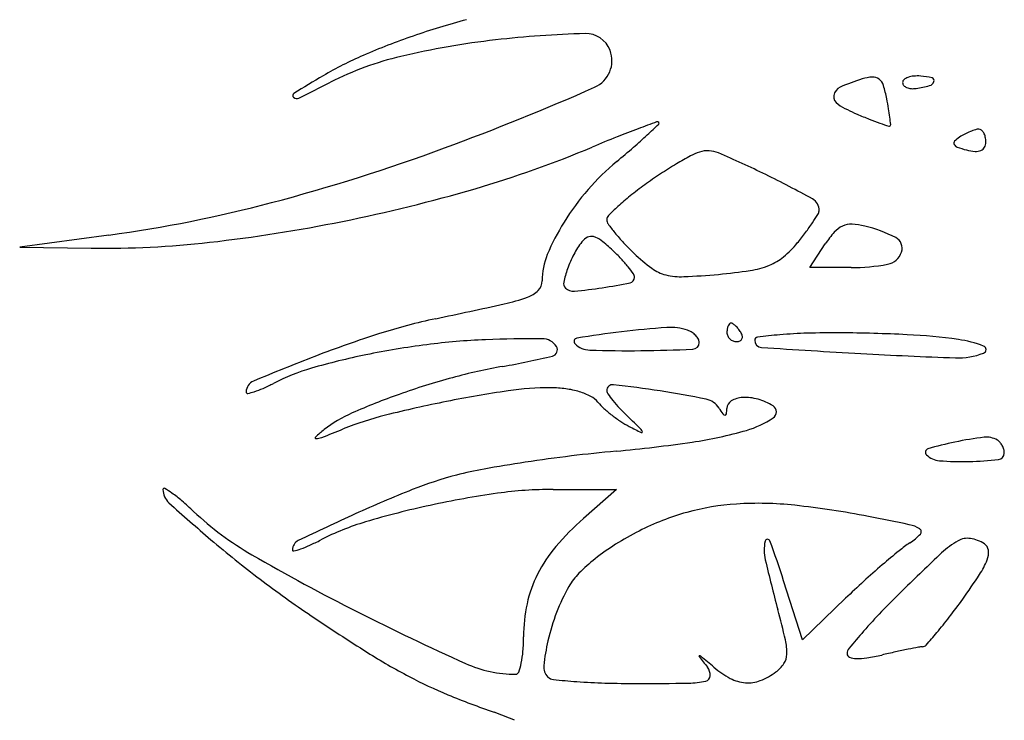
# Model space of a CAD drawing. Units: millimetres. Extents: x 11 to 116, y -49 to -1.
# Drawn here: x 48 to 48, y -8 to -8 of the extents above; entities that cross this region are included whole.
import ezdxf

# ---------------------------------------------------------------- set-up
doc = ezdxf.new("R2010")
doc.units = ezdxf.units.MM
doc.layers.add('arvore', color=40, linetype='Continuous')

msp = doc.modelspace()

# ---------------------------------------------------------------- linework, layer by layer
at = {"layer": 'arvore'}
for p, q in [((47.92342099662125, -7.794629499287531), (47.915304109734, -7.795737009518781)), ((47.915304109734, -7.795737009518781), (47.92180119264791, -7.795823777995089)), ((47.9872621867972, -7.797594684518124), (47.98867923823317, -7.795431991066799)), ((47.99102121323198, -7.797594684518124), (47.9872621867972, -7.797594684518124)), ((47.96388707909833, -7.817804341078848), (47.96967616300843, -7.817804341078848)), ((47.96967616300843, -7.817804341078848), (47.966656605381, -7.820455548243039)), ((47.98659016519242, -7.831505920672505), (47.98488771214443, -7.826128751666566)), ((47.9905243815613, -7.827725767567991), (47.98659016519242, -7.831505920672505))]:
    msp.add_line(p, q, dxfattribs=at)
for centre, radius, start, end in [((47.97406758978555, -7.842709189314881), 0.07007799377990336, 104.9410016972323, 109.1036552305751), ((47.97253750296377, -7.838291649981691), 0.06540297298434687, 109.1036046900501, 113.3734796238153), ((47.96712382096637, -7.850811519311087), 0.0744515546429974, 96.53551834430301, 103.2701877619962), ((47.96927262127748, -7.869567877001707), 0.09333059849050004, 91.51881632311874, 96.53552092111102), ((47.96686167207592, -7.778638578443356), 0.002369342934258562, 20.9936462885619, 91.51883595951603), ((47.96660444260695, -7.778737285277266), 0.00264486069914513, 293.7863957948911, 20.9936143092209), ((47.95957446132195, -7.808297707299481), 0.03272764519362357, 113.3735063723417, 120.5411623799672), ((47.95659812062517, -7.806180888963873), 0.02859652729744989, 103.2702202673097, 117.0289478314926), ((48.0314692298999, -7.930150160234525), 0.1742086617123017, 120.5412255123716, 121.5649796912859), ((47.99681586399949, -7.796255848215885), 0.01655678507390082, 106.7649263510956, 114.1603894283297), ((47.99327834100141, -7.784513038765162), 0.004292705705351351, 93.91685010325737, 106.7649011774547), ((47.99304308488712, -7.781077065307436), 0.0008486878422294945, 51.23215819678194, 93.9168674646105), ((47.99281057571659, -7.781366579764132), 0.001220008640220105, 17.82417410556576, 51.23212195700027), ((47.99606396564319, -7.780731128247332), 0.000342264177955141, 129.5614577077476, 179.9999859012111), ((47.99661169385036, -7.781394124897894), 0.001202247170561891, 109.7313090647812, 129.5614752796293), ((47.99693278219537, -7.782289362531337), 0.002153324531055131, 95.17314137236009, 109.731179884092), ((47.9970829050143, -7.783947523179812), 0.003818267051655347, 85.69223693777647, 95.17317247690366), ((47.9969127549214, -7.786206242573691), 0.006083386111295926, 75.84907052228051, 85.69215843103413), ((47.9980258163156, -7.78044398004166), 0.0005887886839732021, 285.0200449405695, 340.0002712495388), ((47.9983370233177, -7.780557248717308), 0.0002576095918856513, 340.0003253158003, 75.84904787516695), ((47.85523475299976, -7.607492180877607), 0.1944544422529143, 296.0840143495126, 297.0289309910568), ((47.87125995466329, -7.562423001155956), 0.2390395325852803, 290.2473730355855, 293.7863666117026), ((47.99044404532798, -7.782051657354451), 0.0009888978951370902, 114.1602968129563, 171.738072859918), ((47.98416771232375, -7.784145533575803), 0.01029864685939198, 10.87340654082872, 17.82423199957531), ((47.99611263812517, -7.780731128354553), 0.0003909366599324294, 179.9999719422539, 221.3062763923112), ((47.99638203769256, -7.780494401240723), 0.0007495671847544933, 221.3063635710022, 246.7024213559246), ((47.99658021540609, -7.780034175048478), 0.001250648569516767, 246.7025872271303, 265.69949347089), ((47.99664785111892, -7.779134793040846), 0.002152570176588252, 265.6994179857915, 278.3496100390847), ((47.99540818043237, -7.770688452769981), 0.01068939905986258, 278.3496788369654, 285.0200028635321), ((47.94039402992755, -7.78190658545892), 0.0002234625939505332, 121.564931213884, 227.8172518873399), ((47.94054019420923, -7.781745289867708), 0.0004411326768467801, 227.8173631919042, 296.0839363695299), ((47.99026254216267, -7.782025302453938), 0.0008054912982046399, 171.738045787304, 238.1085888162617), ((47.95824527771265, -7.789124968168814), 0.03669499859656332, 9.434900179669194, 10.87346371849065), ((47.99636863679611, -7.772212193391589), 0.01236323766771224, 238.1085378534488, 247.1849415400567), ((47.97431653353035, -7.786454298984204), 0.02040335234918245, 7.202411169018216, 9.434813315154793), ((48.01310884471021, -7.732418094269299), 0.05553504427761345, 247.1849407499654, 248.4277886156752), ((48.00351382953201, -7.75668661850569), 0.0294385773734498, 248.4278600940996, 250.426515397727), ((47.9576053676485, -7.788566028886429), 0.03724741564476713, 6.173468896051122, 7.202265002576844), ((47.99926513103123, -7.859329411523539), 0.07935615085292168, 110.368999321954, 111.8641687714782), ((48.05631126265726, -8.012975525547638), 0.2432505970314963, 109.9485073232464, 110.3690578729195), ((47.8935785548371, -7.700767251598073), 0.1157675759607252, 312.9568726066199, 313.6618376543534), ((47.97338074315438, -7.784487080366965), 0.0001776848300352181, 44.99989308162139, 109.948470472446), ((47.97342966031347, -7.784438163448876), 0.0001085056906299467, 313.6617224164455, 44.99991490063899), ((48.01623535433873, -7.720907835080475), 0.0674117065149135, 250.4265736754134, 251.1672909337622), ((47.99451185920883, -7.784600971104773), 0.0001158981962119639, 251.167261313609, 315.664318931842), ((47.99448699829122, -7.784576680443756), 0.0001506559498382262, 315.6644104915282, 6.173432035023371), ((48.00402258231006, -7.79035010414929), 0.005577885102623418, 107.4405041949698, 112.4487330732984), ((48.00269201111134, -7.78611474397254), 0.001138437440838008, 91.16972441543307, 107.4404614348222), ((48.00267614301414, -7.785337599700746), 0.0003611311847928084, 49.691966344992, 91.16971319418464), ((48.002341244367, -7.785732381445833), 0.000878827746598517, 28.33138940950413, 49.69175733983418), ((48.02613189724453, -7.926284176266641), 0.1515001987608165, 111.8640808097579, 112.7856211609973), ((47.93965713783275, -7.75025500331504), 0.04814898842095505, 310.9468998380356, 312.956784255838), ((48.00235624961059, -7.787977881490413), 0.002694862960275347, 122.3703231847028, 135.008862440889), ((48.00427146522112, -7.790999250015908), 0.006272113105511619, 117.348512067588, 122.3702562763245), ((48.00436758972493, -7.791185113652467), 0.006481362267044499, 112.4488161400877, 117.3484629715376), ((48.00187666080956, -7.785982869159618), 0.001406636401867986, 11.77907713346343, 28.33163435156355), ((48.00108516218471, -7.786147918028853), 0.002215160490799066, 359.9999955539953, 11.77902185701784), ((47.89349869917809, -7.622711815351941), 0.1747798805887065, 284.8313578889044, 290.2473216556209), ((47.92855204392801, -7.693987631245882), 0.1004591483606134, 286.3165667484198, 292.785604318826), ((47.9082263319801, -7.714030290528306), 0.0961086107404349, 309.7485289612544, 310.9469165633758), ((47.97797409788285, -7.789418351598549), 0.002474772997478312, 66.92612875360376, 107.6088153472582), ((48.00062222620139, -7.786244394436572), 0.0002429627686937718, 135.0088615936638, 208.3314744380627), ((48.00088622240204, -7.786102059629052), 0.0005428847441929191, 208.3315094538288, 250.3290622014713), ((48.00409118804192, -7.777136567725158), 0.01006401124431961, 250.3291456164294, 255.3449339211947), ((48.00268111280348, -7.78252864049643), 0.004490613631692177, 255.3450603843587, 265.3372960322166), ((48.00241143033937, -7.785835208081586), 0.00117306667246271, 265.3372925534949, 292.4487577660272), ((48.00261443144764, -7.786326540435461), 0.0006414493929029019, 292.4488232429615, 332.0566210864595), ((48.00227769124356, -7.78614791853915), 0.001022631431945011, 332.0565921284641, 1.895998078401359e-05), ((47.99265330076775, -7.817421390519421), 0.03412844168600185, 118.4137577300695, 120.9106090114371), ((47.97864211386597, -7.791523091546956), 0.004682979419929859, 107.6087769927055, 118.4138529046104), ((47.94467179119479, -7.867593220194259), 0.08744743748849247, 63.81972520030522, 66.92611212100232), ((47.9839044980749, -7.805028113480482), 0.02224589321064977, 129.7485842494985, 139.129078666696), ((47.99493782983117, -7.821237013053867), 0.03857569346280151, 120.910566204007, 123.4676853175269), ((47.99616552697501, -7.823094161521432), 0.04080195506185257, 123.467665548018, 125.9193730175986), ((47.93566142629054, -7.885920485649372), 0.1078698598415464, 61.27105231337585, 63.81969270356015), ((47.91593041609288, -7.650871870444469), 0.1453843564144011, 281.4128582371785, 286.3166284778732), ((47.98519275745316, -7.806142890691682), 0.02394951889028174, 139.1290862018173, 148.0045756204557), ((47.99252534547166, -7.818068957793891), 0.03459682864260242, 125.9194393473321, 128.6743169173853), ((47.9841667979355, -7.80762626160071), 0.0212209092089957, 128.6742052323905, 132.6471549300879), ((47.9869521279447, -7.79234836509675), 0.001162419515711762, 356.8551789026278, 61.27100974560453), ((47.90683642582178, -7.673081564248768), 0.1226741557981483, 277.7697254443245, 284.8313718971463), ((47.98524548593815, -7.808797372269275), 0.02281309889774482, 132.6471851722652, 135.6566448932217), ((47.9693192645446, -7.793232077530426), 0.0005437718270083682, 135.656741925329, 179.9999780978207), ((47.96915828078158, -7.781111484388127), 0.02214978878482966, 325.9866071758551, 328.3312978500982), ((47.98741589505198, -7.792373845676757), 0.0006979529509871069, 328.3314179978508, 356.8551770956427), ((47.91659122370609, -7.654146208832962), 0.1420440033563701, 276.464718000886, 281.4129292293251), ((47.98198608028225, -7.804139502294426), 0.02016846830233177, 148.0045519345698, 157.4449911477105), ((47.96943633143204, -7.793232077368067), 0.0006608387144501352, 179.9999960555198, 215.6530504916227), ((47.98246150450073, -7.783888686498678), 0.01669062618675779, 215.6531319277391, 219.085809137927), ((47.97033603504335, -7.781906318805419), 0.02072892044068097, 322.9554441939797, 325.986672529991), ((47.991171925986, -7.795854053459159), 0.002241408202888469, 114.2986682949262, 138.3106288873393), ((47.99103855596552, -7.795558651296155), 0.001917294025060765, 87.7591530216508, 114.2986929401933), ((47.99088647471555, -7.799445213213623), 0.00580683027568374, 76.14059785511, 87.75915646668803), ((47.98918464484516, -7.806342969221696), 0.01291142476478615, 62.76694742181453, 76.14062467543151), ((47.96769842501426, -7.796175038790857), 0.001508276091365794, 116.6024740464409, 142.216286735171), ((47.96737087344687, -7.795521002286058), 0.0007768023878776757, 74.55202313601488, 116.6025295318434), ((47.96705137084384, -7.796677168880585), 0.001976303579049222, 51.62775288106344, 74.55203844590623), ((47.98272110971239, -7.783677813737562), 0.01702508423687209, 219.0858197717377, 223.1994441059889), ((47.96216204985609, -7.77573677610723), 0.03096988186750341, 320.7117669726701, 322.9553980206632), ((47.99631704284506, -7.800436478006127), 0.009131316926675195, 138.3106077923204, 146.766147252872), ((47.99459521891796, -7.79583005351386), 0.001087901242700462, 341.6492823859525, 62.76697278467946), ((47.92294452104944, -7.710215999529616), 0.08561541294433024, 269.2348359136278, 276.4647682448761), ((47.97263868243482, -7.800004852951041), 0.007759165618704619, 142.2162491103468, 152.2254120365587), ((47.9581338849876, -7.807939446859088), 0.01634155537849135, 46.78814391659257, 51.62777187614414), ((47.98899430817691, -7.777786953900751), 0.02563062016390687, 223.199523795678, 226.2270858422793), ((47.97892909680363, -7.789454695367247), 0.00930619861269558, 309.7258154866717, 320.7117658219751), ((47.96914670898715, -7.798806817513018), 0.006265699433109223, 157.4449527436393, 180.0000163344674), ((47.97463041016184, -7.801053831839589), 0.01001024003931231, 152.2254694453763, 160.4944732347783), ((47.9571056498448, -7.809033967988533), 0.01784330236503794, 43.35046069484324, 46.7881788008814), ((47.96118576435777, -7.805182265350119), 0.01223233563427233, 38.7884613070904, 43.35043620485052), ((47.98260701345526, -7.784453920115702), 0.01639774561853581, 226.2269630643599, 233.5825895652206), ((47.98179945467258, -7.792908896986312), 0.004815044738571845, 291.7378720964304, 309.7258668920079), ((47.99404845785666, -7.795648692566509), 0.001663956319388241, 280.6452935926486, 341.6492845265087), ((47.96190564282423, -7.804603699251068), 0.01130877527491128, 34.75293367388394, 38.78843126512053), ((47.9750318710199, -7.794722060648276), 0.003637749814743123, 233.5825779990161, 256.0718182749178), ((47.98063708691321, -7.789993613957499), 0.007953511553132434, 278.6650454142318, 291.7378922321638), ((47.99102120418619, -7.77954306680558), 0.01805161771254133, 270.0000287112667, 280.6452562079999), ((47.97405640433732, -7.800850496287204), 0.009401283527397693, 160.4945141087856, 168.0873218608548), ((47.97081106336962, -7.798491410294226), 0.000490636418069451, 281.5450541246819, 359.9999692372534), ((47.97071550621571, -7.79849141118526), 0.0005861935719733476, 6.134319020811153e-05, 34.75291993923139), ((47.97554382405814, -7.79265767971679), 0.005764664139207967, 256.0718887474073, 272.4700894402116), ((47.97289499157732, -7.731254700052851), 0.06722475057846317, 272.4701197035049, 275.1812295225318), ((47.97467191949827, -7.750851394192402), 0.04754765998982899, 275.1812750890061, 278.6650484985099), ((47.96164886230805, -7.798806819886941), 0.001232147245996126, 315.4963570549177, 2.732485832336926e-05), ((47.96543766120209, -7.799032250354678), 0.0005928357922908028, 168.0873202284595, 224.9999774803649), ((47.96572717438335, -7.798742736499754), 0.001002269736062814, 225.0000139111217, 275.4247914963333), ((47.96155714568551, -7.754831093307565), 0.04511146999155437, 275.4247731244143, 278.6872036127996), ((47.96056147127216, -7.748314861386568), 0.05170333209450081, 278.6872476135806, 281.5450129733895), ((47.95551125929996, -7.783254149860177), 0.01807398463199988, 282.4790203266119, 289.574324570424), ((47.96071516279597, -7.797889159753673), 0.002541305333874153, 289.5743348045428, 315.4963654859499), ((47.79593807622523, -7.062217496437263), 0.7565571979387841, 281.997062027626, 282.4790334144568), ((47.96426418585923, -7.854329418893535), 0.05324214565311904, 101.997035641767, 107.6878576701085), ((47.97981279184379, -7.883848155614693), 0.08098511082837075, 93.94102119350283, 96.87234259919444), ((47.97457675268559, -7.807845109906289), 0.004801916730064466, 70.95591695666958, 93.94100949231307), ((47.98088853857774, -7.803360606092504), 0.001155286886364627, 156.2033026224691, 170.3417515764417), ((47.98045680791029, -7.803170220424711), 0.0006834414967350823, 137.6482218255713, 156.2032628146073), ((47.98009372815775, -7.802839242788458), 0.0001921441301566772, 90.00000366876544, 137.648266397622), ((47.98009372818496, -7.80295996412567), 0.0003128654673617497, 55.44716576631722, 90.00000723560738), ((47.97914203123823, -7.804341956480918), 0.001990849361322504, 46.64187432697798, 55.44710916456306), ((47.97872554327435, -7.80478301458124), 0.002597474840405729, 38.47753738450888, 46.64171016642121), ((47.97941096376988, -7.901825575520455), 0.103095026968056, 107.6878104323084, 111.1585234111512), ((47.98318127199731, -7.911796446940521), 0.1091356640480764, 96.87237024656515, 99.02548229326193), ((47.97552749433126, -7.805090856436657), 0.001888186843527159, 57.35354021884807, 70.95606445342085), ((47.97556690128672, -7.805029348703663), 0.001815138165526717, 43.34251522836534, 57.35356171703363), ((47.97581644089372, -7.80479384504644), 0.001472017213055134, 27.82514617611614, 43.34252700146967), ((47.98164396996674, -7.803489169185475), 0.001921579945420831, 170.341712208902, 179.9999551607779), ((47.98051268732584, -7.803489167312812), 0.0007902973045214907, 180.0000267414402, 203.9884127199942), ((47.98056999802198, -7.803463665797914), 0.0008530256326744174, 203.9883535374209, 226.6416911956897), ((47.97814353476196, -7.805245599622047), 0.003340925463151239, 31.71754459350976, 38.47763129349254), ((47.98008410631526, -7.804046254295621), 0.001059643550391461, 12.83158577882702, 31.71741286656451), ((47.98069185771043, -7.803907825002874), 0.0004363262737071896, 336.20337105736, 12.83168988668589), ((47.98253385456456, -7.80420242277264), 0.000285257473145172, 96.68615535822639, 180.0000216280898), ((47.99005068079877, -7.868324500234131), 0.06484641835655702, 94.87786859537043, 96.6860858756918), ((47.98829376594919, -7.847738265294772), 0.04418534823030187, 91.61146282254538, 94.87778863363717), ((47.98949607686328, -7.890476649855948), 0.08694064107730445, 89.64303279223027, 91.61143819031236), ((47.98913606821964, -7.948270306850667), 0.1447354193452836, 87.2275579530816, 89.64305857269102), ((47.99366671209024, -7.854712046099756), 0.05106752255765767, 81.9730667166019, 87.22754393716782), ((47.96176027508564, -7.878029894005927), 0.07401147193848776, 97.2793183001828, 101.6259424499455), ((47.96028193296615, -7.866455669366665), 0.06234321708140459, 92.33601249718114, 97.27941312105833), ((47.96219710413266, -7.91340127340839), 0.1093278701016869, 89.63480097556165, 92.33605729457535), ((47.96288406240832, -7.805626294318706), 0.001550701696432239, 32.93406014768197, 89.6347749559906), ((47.9637022074968, -7.805096322351609), 0.0005759034241104719, 283.4829198358138, 32.93405989107936), ((47.96610966287251, -7.804319939897248), 0.0003117723499255083, 99.02548437488755, 225.3539621635877), ((47.96728248728829, -7.803132535830919), 0.001980737756095454, 225.3539301188258, 268.2614724660752), ((47.97658410935772, -7.804421328726825), 0.0006120735935114424, 272.429867654317, 359.9999905510682), ((47.9765222287879, -7.804421329167901), 0.0006739541633320869, 2.891639282286683e-05, 27.82513277735036), ((47.98059978081424, -7.803432123189332), 0.0008964070903343078, 226.6417898499522, 248.6715257186571), ((47.98061415553986, -7.803395301927559), 0.0009359347774724467, 248.6716608234054, 269.9999934113933), ((47.98061415461517, -7.803620719761632), 0.0007105169433997524, 270.0000658877288, 294.8764503506736), ((47.98076152674825, -7.803938547947958), 0.0003601838138882039, 294.876457383565, 336.2033906280478), ((47.98291252682034, -7.804202422526565), 0.00066392972892881, 180.0000305275794, 266.2268155663309), ((48.04606074098072, -6.846678563252276), 0.9602678261524361, 266.2268362315562, 266.7683949315055), ((47.9993343217023, -7.814521977906146), 0.01047979805723099, 68.95434493110722, 81.97305115745893), ((48.00297473042843, -7.805060929416591), 0.000342539344194383, 291.4489882119346, 68.9543615774092), ((48.02294104696699, -8.014295203626041), 0.2236947176363951, 111.1584348394671, 112.7051682193414), ((47.96005014893485, -7.869717794855497), 0.06552527586854773, 101.6259640970637, 106.0965304370684), ((47.94640421911641, -7.732950332359742), 0.07476663245352176, 279.9434782212264, 283.4829300544451), ((47.97067270091054, -7.691435894221236), 0.1137288173605678, 268.2614933201775, 270.6103088579538), ((47.97029823027408, -7.656284138236039), 0.1488825679015741, 270.6103179085509, 272.4297644581457), ((48.01581047038847, -7.382439424338649), 0.4236536452525259, 266.768411515795, 267.9337976266477), ((48.00076608545309, -7.799439286148917), 0.006382488487696287, 267.9337922847977, 291.44899217613), ((47.96804931353493, -7.856417841478383), 0.05058381996030138, 99.94348493679163, 105.2779043864619), ((47.94714412076056, -7.82499355348579), 0.01897612625945648, 106.0966085159354, 117.3443565489219), ((47.93701375093857, -7.808931429462369), 0.001078950132157561, 112.705077962649, 180.0000448657178), ((47.93018353438381, -7.792195380684227), 0.01794787175490416, 293.9566423371664, 297.3444096014106), ((47.9728941042318, -7.874154058140739), 0.06896983035917421, 105.2779539191604, 109.5061318611515), ((47.96932667163776, -7.808812005868155), 0.0005511789201678825, 83.6833617455811, 179.9999671515504), ((47.95838725598789, -7.907637673842849), 0.09998046769066884, 81.23124642880039, 83.68341221198392), ((47.93605577380724, -7.808931430363735), 0.0001209730008344964, 179.9999732479127, 280.4826109260848), ((47.9351948050267, -7.804278182916001), 0.004853200705716008, 280.4826227296916, 287.6596660450788), ((47.93429150514022, -7.80144090456573), 0.007830800262705356, 287.6597296866961, 293.9567842187141), ((47.9712126945813, -7.869407565693713), 0.063934323536413, 109.506117649623, 113.6410491120629), ((47.97610694766158, -7.920274338693254), 0.112637140362498, 98.3342207143807, 101.2183379972166), ((47.96369403935962, -7.835541266648313), 0.02699968482646361, 89.99998471232571, 98.33422002592226), ((47.96369404051401, -7.81839354957561), 0.009851967753764724, 82.14389579305336, 89.99996481706481), ((47.96394339546803, -7.816586384149325), 0.008027680284352277, 72.98398006312729, 82.14390324555718), ((47.96446651424925, -7.814877038167545), 0.006240079393577342, 62.78287639002744, 72.98395036330541), ((47.96636652018968, -7.811182742667278), 0.002085823525562393, 39.69024577698298, 62.78287701536886), ((47.96926786121897, -7.808812005589836), 0.0004923685013734053, 179.9999956144668, 215.8317495340226), ((47.97951467606295, -7.801413153865774), 0.01313120631509681, 215.831681204698, 219.1539161431598), ((47.96079750921074, -7.892012826254636), 0.08417081295896581, 78.32200615109076, 81.23132954978946), ((47.97605139903607, -7.919993767870118), 0.1123511235324087, 101.2183876294252, 104.1242738344735), ((47.97225081505815, -7.806299209264758), 0.005560994413462403, 219.690163926462, 227.773765574303), ((47.97958885797772, -7.801352769250563), 0.01322685806914126, 219.1538577293567, 223.1845439652922), ((47.97746753872473, -7.811360313134692), 0.001813556104702269, 32.3843535568006, 78.32200337067951), ((47.9805239217369, -7.810446213814622), 0.000814487423273348, 120.4233551082268, 179.2981640704758), ((47.98127767415803, -7.811729749376219), 0.002302978689702174, 93.22043488516321, 120.4234220513947), ((47.98138653056145, -7.813664365456752), 0.004240654899910649, 74.01667733982087, 93.22046738634968), ((47.98110367680904, -7.814651841984166), 0.005267843362342466, 57.69498117220873, 74.01656806196027), ((47.98357297729444, -7.810746551186575), 0.0006473735701101807, 303.9965265491329, 57.6949291272593), ((47.95022295934194, -7.821457651127581), 0.01159157530594388, 113.6410065021726, 128.2793906031086), ((47.95593686930884, -7.840057802314099), 0.02992325873220994, 104.124279499581, 111.898625255299), ((47.97708405514575, -7.800973817915398), 0.01275265644445699, 227.7736821914145, 232.1207645426603), ((47.97736946652724, -7.800606908959672), 0.01321750248182916, 232.1207849070294, 236.4296073249802), ((47.9845504847541, -7.796696000100418), 0.02003150642051384, 223.1845639248084, 226.1378832837597), ((47.79775696899296, -7.991060039465076), 0.2495407423896208, 45.74342896158731, 46.13785271821521), ((47.98840234362757, -7.804425052996088), 0.01113510372762182, 212.3843967074307, 215.7123600177893), ((47.97956755384548, -7.810776383474298), 0.0002542531479562693, 215.7124335073555, 266.194393736328), ((47.97955851069131, -7.810912330672444), 0.0001180055082634036, 266.1944859481465, 352.7984812020012), ((47.97536996187611, -7.8103830796504), 0.004339859108472867, 352.7984621947673, 359.2981857250402), ((47.97437087604218, -7.805125241545717), 0.00779469193241576, 236.4294959568278, 242.828687755124), ((47.97910660641074, -7.804124011876361), 0.008635270401324108, 286.0725147579391, 303.9965036038489), ((47.95323798083653, -7.825278144457677), 0.01645845561041805, 128.2794135590395, 131.9334287280935), ((47.87231563070611, -7.632028292807298), 0.1942837625028659, 291.2751693499889, 291.898545893721), ((48.00489010798038, -7.745668013483389), 0.07462721011745434, 242.8286941668571, 243.7843822298636), ((47.97163604579776, -7.812609124686908), 0.0003848427290872332, 8.721402242655683, 45.74342847240302), ((47.97195221136473, -7.812560623842224), 6.49786991137337e-05, 243.7845147949731, 8.72154014185646), ((47.97111873953179, -7.776399641349606), 0.03748742349914859, 278.3321140466861, 286.0725795469319), ((47.94229431636171, -7.813095537906669), 8.226269161052844e-05, 131.9334193125344, 272.1337483781529), ((47.94223865194961, -7.81160147266349), 0.001577364520125215, 272.1336862891513, 291.2751186087841), ((47.95745555922046, -7.683107624915429), 0.1317746592554878, 275.2955895957539, 278.3320882198495), ((48.00632246708405, -7.841798695180508), 0.02890608564886269, 101.6638878564459, 106.6712004397917), ((48.00697196765608, -7.84494521409011), 0.03211893986900349, 96.83953110030939, 101.6638106157787), ((48.00337323351735, -7.814941410093546), 0.001900085793017891, 58.96274135220336, 96.83953160834385), ((48.00383881218767, -7.814167698371683), 0.0009970944714697437, 40.71537023261923, 58.96277661672123), ((48.0033293010774, -7.81460617837616), 0.00166930447272253, 28.3104157857578, 40.71519990567376), ((48.00328134542733, -7.814632019326687), 0.001723779228781325, 16.08297744582057, 28.31065711448796), ((47.98224913323256, -7.950600382722577), 0.1368646840872231, 95.29550152672466, 97.00632172425172), ((47.99812269564319, -7.814417436241278), 0.0003234057048814432, 106.6712469030602, 225.116280121879), ((47.99921582902779, -7.813319854610576), 0.001872478341191358, 225.1163287488626, 265.5525068106679), ((48.0043832158867, -7.814485761444011), 0.0006012448355253017, 276.3401811907107, 6.771693833199788e-06), ((48.00378862232647, -7.814485760409745), 0.00119583839575918, 359.9999538509369, 16.0827832988224), ((47.98238279678088, -7.955384641165885), 0.1416234912253197, 98.5389216866282, 100.0792382304434), ((47.98488388507295, -7.972041252850325), 0.1584668328007056, 97.00622936795874, 98.53898320893694), ((48.00117044175072, -7.788189888260639), 0.02707834511156959, 265.5524815392811, 271.2994184758461), ((48.0010957955276, -7.784898864943578), 0.03037021487387323, 271.2994106973308, 276.3401679389215), ((47.96428929303308, -7.851240816564463), 0.03593753004972982, 104.8381716767218, 111.5923047939847), ((47.96301759910209, -7.846440644291611), 0.03097176129725594, 100.0791595465718, 104.838150421259), ((47.92846292420163, -7.817808183179544), 0.0001067446054843324, 60.30173326026623, 180.0001396933879), ((47.92998378902369, -7.817808184731511), 0.001627609427549508, 179.9999545286753, 227.7666904394004), ((47.92477042390163, -7.824282244078056), 0.007559799213028236, 54.35333908376076, 60.30159684861543), ((47.92159720547898, -7.828706970275583), 0.01300475257193505, 49.30924593966246, 54.35343926411146), ((47.99198055988494, -7.92120831506714), 0.1111855008302212, 111.5923259217116, 114.5027950513404), ((47.97034219913264, -7.90040743501276), 0.08305266587830187, 97.96800146986116, 102.2765947856514), ((47.96388709713058, -7.854289981021047), 0.03648563994219876, 90.00002831731311, 97.96803436866546), ((48.03920913335613, -7.697490151889518), 0.1641287013362098, 227.7666676397011, 229.5494471552634), ((47.90901165000177, -7.843343795042166), 0.03230845288865535, 46.75303145917815, 49.309233954299), ((47.98201107144523, -7.841255216029531), 0.02216741248124745, 93.64654527986667, 105.5752852905862), ((47.98256023753074, -7.849871755437341), 0.03080143441514315, 83.78132616609578, 93.64660376357837), ((47.95083172384354, -7.798883076654441), 0.0287298470195614, 226.7529731466175, 239.9672182339225), ((48.06603027733086, -8.083674588101793), 0.2897314347732691, 114.5027949383593, 115.6356378646709), ((47.96999786278756, -7.898825340218274), 0.08143353294562165, 102.2765529576552, 106.5457405804832), ((47.98231744978812, -7.842354429940279), 0.02330852549507804, 105.5752458766017, 117.0632732057929), ((47.97707410034826, -7.900219969593415), 0.08144766201297172, 79.00769694214247, 83.78134919318914), ((47.95347444194157, -7.843206304488554), 0.02341198029528268, 106.5457346768586, 117.34440770609), ((47.98286650132502, -7.838917603853808), 0.02456843959007096, 131.2835026492336, 139.6230022026244), ((47.94074067547604, -8.087272090638272), 0.2719958547367756, 78.20756970892504, 79.00764472387026), ((47.99573846264285, -7.823838688031834), 0.002882655131004453, 57.70069911177391, 78.2076453853527), ((47.98432969121322, -7.846292978591855), 0.02773133919599481, 117.0632160600871, 122.1245897647441), ((47.99329847072555, -7.81799593759937), 0.005599359002366196, 303.557114494717, 316.1465284958736), ((47.99711439491853, -7.821662119126835), 0.0003076518639344274, 316.1464592608044, 57.70065244462158), ((47.99834412474347, -7.745420403662372), 0.1011425285370362, 229.5495298116529, 232.7998160468372), ((47.94108602333211, -7.82331153500953), 0.0009408774088865889, 115.6356178751656, 180.0000388086568), ((47.93255995274877, -7.802762186739521), 0.02211979452948807, 294.4985814305276, 297.3444311135484), ((47.98079170471716, -7.84065834554476), 0.02107803640554876, 122.1245503295253, 128.3416795589787), ((47.98706458824658, -7.82332413758423), 0.003952723568517595, 168.4732785822731, 193.1879342551307), ((47.9834196646673, -7.822580798510991), 0.0002327745263059359, 20.43980154262623, 168.4734112767668), ((47.91186303531016, -7.849248932111173), 0.07659729871570063, 17.56819200059322, 20.4397061993467), ((48.00325856243519, -7.833011451509797), 0.01241921710283199, 123.5571155117708, 129.2843550484329), ((48.00463219799715, -7.829272472181437), 0.007810149238896897, 119.6198468665848, 133.2771807352471), ((48.00162655388261, -7.823985843464136), 0.001728838546466319, 81.12461547084501, 119.619895368493), ((48.00137679354092, -7.82558524348169), 0.003347622239362647, 57.63427830371604, 81.12453224629124), ((48.00273850279421, -7.823436690264195), 0.0008038979974532745, 6.283483311441917, 57.6341782745284), ((47.94024975446034, -7.823311535794637), 0.0001046085371105545, 179.9999190379789, 284.2252038779247), ((47.93845584384583, -7.816235182783082), 0.00740480629039401, 284.2252453197917, 289.2868480958305), ((47.93764939648934, -7.813930693349057), 0.009846328129337723, 289.2869603642686, 294.4986026825011), ((47.97396759828232, -7.831350207261202), 0.01288700275408637, 139.6229840284817, 153.1394083192838), ((48.04347812395831, -7.882177375143691), 0.07594008907326226, 129.2844328051072, 130.7860191076954), ((48.17419578889774, -8.009352950378293), 0.2551576577905482, 133.2771305726085, 134.3774302687217), ((48.00170540874017, -7.823550442112143), 0.001843235674726622, 338.6130376299449, 6.283441087868627), ((48.03425385619981, -7.654582727024497), 0.1954087091172746, 239.9671754901698, 243.1759878177359), ((47.97794178394616, -7.837055164631586), 0.01648402279077315, 128.3415662230082, 135.2312555646867), ((48.12572351803348, -7.790832768037838), 0.1463675679656133, 193.1879402684474, 195.0144910452198), ((47.99660289100053, -7.821552129035375), 0.007323102683712234, 326.7126576738973, 338.6130557148281), ((47.97031509181388, -7.82948980478789), 0.005741532276707615, 135.2311551130203, 150.3618047893007), ((48.04970813784655, -7.889398548484387), 0.08547730132119696, 130.7859879145927, 132.3075122813033), ((47.9986977385164, -7.744954606180819), 0.1017273447410967, 232.7997927702751, 236.0361016347858), ((47.97241357194198, -7.830563148562597), 0.01114503281705539, 153.1394066893037, 167.8334827785857), ((48.04838205076175, -7.887941584132314), 0.08350721196289092, 132.3075111179141, 133.8558487065528), ((47.94898891132219, -7.790290699467754), 0.064282456958665, 324.3054468317945, 326.7126977724063), ((47.98039387902574, -7.835224227150228), 0.01733746050568561, 150.3618511186013, 159.0192484496704), ((48.05695418879763, -7.889535383717721), 0.08752161729061138, 134.3774330286916, 136.1863378155714), ((47.94652515971456, -7.788520678739012), 0.06731610910817942, 322.5483407009189, 324.3054532383106), ((48.05464356644683, -7.614259555325184), 0.2405938666341242, 243.1760313982303, 245.7741691004287), ((47.97553283775326, -7.831235634210294), 0.01433596624593418, 167.833544004166, 179.9999763985272), ((47.98241268743033, -7.83599836309218), 0.01949960615992559, 159.0193415803253, 166.9463731664915), ((47.89874030621645, -7.851714367054392), 0.08863870332432607, 13.16920905690877, 15.01455164344658), ((48.03149327020836, -7.865107606573382), 0.05223741867958567, 136.1863196967424, 138.8488493725346), ((48.05713527358451, -7.658200114276958), 0.206327953583886, 236.0360116497134, 237.7312482558254), ((47.96920907950374, -7.805896236199281), 0.03874216618712362, 319.8908066508444, 322.5482949770606), ((48.04602687474866, -7.877809024037255), 0.07153901619177602, 138.8488013697294, 140.4633697252927), ((47.95458545120278, -7.793577994545352), 0.05786256320520861, 318.4105392460814, 319.8908124208533), ((47.94452004594372, -7.831235614945363), 0.01667682556360272, 355.5046454531886, 359.9999541010643), ((47.98073980962435, -7.835610514470638), 0.01778235640910285, 166.9463253999849, 174.3639960297665), ((47.98013630645449, -7.832669251820711), 0.005044294007589828, 358.2774994350324, 13.16922236092348), ((47.97692379229571, -7.785235569188025), 0.05608851623471373, 237.7311953977259, 242.1990125861702), ((47.95239886668104, -7.831855044489707), 0.008773692692948117, 348.2348468948738, 355.5046171970851), ((47.99147978171607, -7.832785269886649), 0.0008104943910231511, 140.4633417240989, 179.9999658200296), ((48.01796273910289, -7.93682685396228), 0.1066994798563006, 102.3855960275105, 103.0736016811473), ((48.01089255928503, -7.904631366703335), 0.07373682155183695, 101.4780147638481, 102.3855751673193), ((48.01311284776226, -7.91556584754769), 0.08489444460773464, 100.8179773175835, 101.4780228726075), ((47.99762337587551, -7.834505374109021), 0.002367333344648918, 92.08211487987387, 100.8180088822192), ((47.99752078972172, -7.831683651143372), 0.0004562538089285057, 272.0821470987978, 318.4105551599043), ((47.97721518754093, -7.833000757192913), 3.917369351307334e-05, 89.99990333827365, 217.3855047658112), ((48.13132865113444, -7.715233169478516), 0.1939983559377555, 217.3856727532931, 217.754428072062), ((47.97721518724638, -7.83318158271036), 0.0002199992109607283, 49.87232996544632, 89.99990607551948), ((47.69135061375535, -8.172324516227924), 0.4437698653276252, 49.6722857250596, 49.87236253623496), ((47.98355887626313, -7.832772171952463), 0.001620177092456853, 326.3833842648147, 358.2773353412417), ((47.99100035722535, -7.832785269535101), 0.0003310699002951649, 179.999977163742, 248.6454493148316), ((47.99154936522044, -7.831381086627026), 0.001838763310115501, 248.6454709539949, 268.0461015053388), ((47.99166200963138, -7.82807891010993), 0.005142860541327663, 268.0462124117711, 279.0104402422032), ((47.98940761699493, -7.813861997706503), 0.01953740410637747, 279.0104382216651, 283.0736583137625), ((47.96048663967068, -7.823515817319709), 0.01112990422641781, 245.7742463901496, 269.9999419256758), ((47.96048662834224, -7.834352500007263), 0.0002932215388534143, 270.0000092481033, 340.5595432288401), ((47.95486723066971, -7.832369144863712), 0.006252359717109411, 340.5596142614534, 348.2348364259271), ((47.96431955547679, -7.833990076485485), 0.001282339271705632, 174.3639897351266, 225.0000057288676), ((47.97701488764015, -7.834734727378056), 0.001176847262314325, 357.2866759534933, 37.75439462774238), ((47.98391982266851, -7.827676848930828), 0.008312822438017701, 229.6722420498274, 242.0651434942145), ((47.98061719093398, -7.829649246700093), 0.005967654559964663, 291.0541451799614, 306.6801143311091), ((47.98233939712456, -7.831961443795528), 0.003084557341530298, 306.6801795916685, 326.3834105788829), ((47.97040924435211, -7.797590984828709), 0.04212085248721117, 242.1990175767806, 247.5208387665486), ((47.96399059694752, -7.834319035200672), 0.0008171215266965956, 224.9999997728946, 264.4129411691482), ((47.97226291418151, -7.74975440209375), 0.0857854003425421, 264.4129638089545, 265.8437354269977), ((47.9703468944162, -7.776121716598489), 0.05934856229541118, 265.843696451945, 268.3254234321154), ((47.97612498960292, -7.828030099298367), 0.007427270050989437, 270.7611296144648, 282.9661845601846), ((47.97767592098391, -7.83476605457647), 0.0005150720172895746, 282.9661418946333, 357.2866305515801), ((47.9816636853359, -7.831931690712146), 0.003496824696357981, 242.0651343655435, 265.7320389179085), ((47.98163642303963, -7.832296953465608), 0.003130545961178025, 265.7321018364071, 291.0541305560561), ((47.9715451132636, -7.735137010734086), 0.1003507798354056, 268.325410422564, 270.0000216628387), ((47.97154502992184, -7.483285458433606), 0.3522023321359074, 270.0000197301758, 270.7611340671534), ((47.98255994684088, -7.768226456011924), 0.07390001426976228, 247.5208194611228, 251.0142163315369), ((47.95144642751272, -7.858659556947465), 0.02173573652354875, 65.73751476391786, 71.01421101403784)]:
    msp.add_arc(centre, radius, start, end, dxfattribs=at)

doc.saveas('drawing.dxf')
